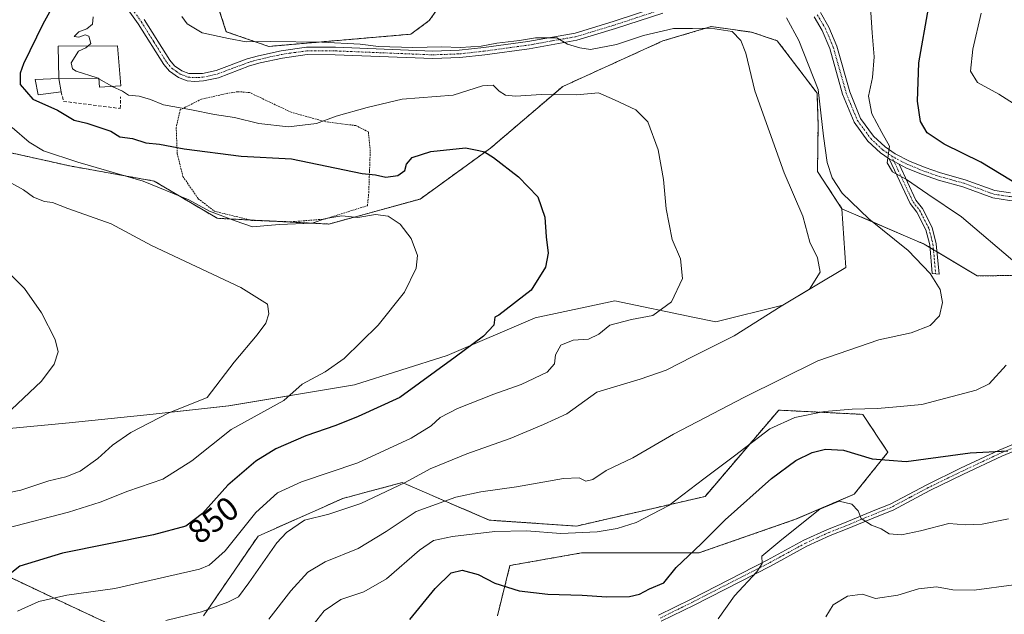
# Model space of a CAD drawing. Units: metres. Extents: x 649185 to 652514, y 4697644 to 4700026.
# Drawn here: x 651651 to 651947, y 4699030 to 4699209 of the extents above; entities that cross this region are included whole.
import ezdxf
from ezdxf.enums import TextEntityAlignment as Align

# ---------------------------------------------------------------- set-up
doc = ezdxf.new("R2010")
doc.units = ezdxf.units.M
doc.header["$MEASUREMENT"] = 0
for name, pattern in [('TRAZO_Y_PUNTO', [1, 0.5, -0.25, 0, -0.25]), ('TRAZOS', [0.75, 0.5, -0.25]), ('TRAZOSX2', [1.5, 1, -0.5])]:
    doc.linetypes.add(name, pattern=pattern)
for name, color, linetype, lineweight in [('Alambrada', 19, 'TRAZOS', 0), ('Arbolado forestal', 92, 'TRAZOS', 0), ('Arbolado forestal CxS', 92, 'Continuous', 0), ('Camino', 19, 'Continuous', 0), ('Camino Cxs', 19, 'Continuous', 0), ('Camino eje', 39, 'TRAZO_Y_PUNTO', 13), ('Cultivos herbáceos CxS', 92, 'Continuous', 0), ('Curva de nivel maestra', 36, 'Continuous', 30), ('Curva de nivel normal', 36, 'Continuous', 0), ('Edificación', 1, 'Continuous', 13), ('Edificación Cxs', 1, 'Continuous', 13), ('Muro lineal', 1, 'TRAZOSX2', 13), ('Pastizal CxS', 92, 'Continuous', 0), ('Rótulo de curva de nivel directora', 19, 'Continuous', 0)]:
    doc.layers.add(name, color=color, linetype=linetype, lineweight=lineweight)
doc.styles.add('Arial', font='txt', dxfattribs={"height": 0.2})

# ---------------------------------------------------------------- blocks, each defined once
blk = doc.blocks.new('*U150')
at = {"layer": 'Cultivos herbáceos CxS', "color": 92, "linetype": 'Continuous', "lineweight": 0}
blk.add_polyline3d([(651641.15, 4699170.41, 842.33), (651666.11, 4699164.85, 843.7), (651691.44, 4699160.3, 845.25), (651710.35, 4699149.12, 843.87), (651743.87, 4699147.4, 844.33), (651771.28, 4699154.9, 846.3), (651792.39, 4699170.2, 850.35), (651814.04, 4699188.69, 856.01), (651844.1, 4699202.37, 858.8), (651858.58, 4699206.65, 860.19), (651870.64, 4699205.02, 860.45), (651878.37, 4699202.44, 861.76), (651890.36, 4699186.7, 863.93), (651890.66, 4699177.18, 864.32), (651890.48, 4699163.19, 863.22), (651897.83, 4699151.98, 863.29), (651899.01, 4699134.39, 861.14), (651880.11, 4699123.05, 859.97), (651859.96, 4699118.01, 857.94), (651853.56, 4699119.34, 856.8), (651829.72, 4699124.31, 852.95), (651805.78, 4699119.27, 851.36), (651779.33, 4699107.92, 849.2), (651751.61, 4699099.1, 846.35), (651713.82, 4699092.8, 841.83), (651691.14, 4699090.28, 839.28), (651665.94, 4699087.76, 837.07), (651639.49, 4699085.24, 835.17)], dxfattribs=at)
blk = doc.blocks.new('*U152')
at = {"layer": 'Arbolado forestal CxS', "color": 92, "linetype": 'Continuous', "lineweight": 0}
for points in [[(651640.74, 4699044.9, 847.38), (651664.68, 4699033.55, 855.67), (651683.58, 4699024.73, 859.96)], [(651706.26, 4699029.77, 860.38), (651722.63, 4699053.72, 857.05), (651748.09, 4699065.04, 858.24), (651765.9, 4699069.79, 859.53), (651792.02, 4699058.51, 867.85), (651818.15, 4699056.73, 869.06), (651856.74, 4699065.63, 871.34), (651878.85, 4699091.54, 868.01), (651904.05, 4699090.27, 870.21), (651911.61, 4699078.93, 874.22), (651901.53, 4699066.32, 879.07), (651883.89, 4699058.76, 879.15), (651883.89, 4699058.76, 879.15), (651854.92, 4699048.68, 875.45), (651819.64, 4699048.68, 871.86), (651798.22, 4699044.9, 873.3), (651794.45, 4699029.77, 878.09)]]:
    blk.add_polyline3d(points, dxfattribs=at)
blk = doc.blocks.new('*U162')
at = {"layer": 'Curva de nivel normal', "color": 36, "linetype": 'Continuous', "lineweight": 0}
blk.add_polyline3d([(651893.029998, 4699029.460104, 885), (651895.199998, 4699033.120104, 885), (651899.509998, 4699035.660104, 885), (651904.019998, 4699036.280104, 885), (651907.839998, 4699034.970104, 885), (651914.589998, 4699035.960104, 885), (651920.829998, 4699037.850104, 885), (651926.219998, 4699038.450104, 885), (651931.119998, 4699037.560104, 885), (651937.439998, 4699037.510104, 885), (651949.419998, 4699039.060104, 885)], dxfattribs=at)
blk = doc.blocks.new('*U170')
at = {"layer": 'Curva de nivel normal', "color": 36, "linetype": 'Continuous', "lineweight": 0}
blk.add_polyline3d([(651644.599998, 4699066.100104, 840), (651651.429998, 4699067.560104, 840), (651659.879998, 4699070.340104, 840), (651664.919998, 4699071.470104, 840), (651669.249998, 4699073.220104, 840), (651674.589998, 4699077.020104, 840), (651678.919998, 4699081.010104, 840), (651684.459998, 4699084.840104, 840), (651695.659998, 4699090.620104, 840), (651707.349998, 4699095.360104, 840), (651715.479998, 4699105.940104, 840), (651722.359998, 4699114.170104, 840), (651724.979998, 4699117.640104, 840), (651725.869998, 4699120.480104, 840), (651725.489998, 4699123.300104, 840), (651717.419998, 4699128.340104, 840), (651690.649998, 4699140.960104, 840), (651678.509998, 4699147.480104, 840), (651665.569998, 4699152.080104, 840), (651660.919998, 4699153.890104, 840), (651658.549998, 4699154.190104, 840), (651655.219998, 4699155.450104, 840), (651652.239998, 4699157.670104, 840), (651645.739998, 4699161.270104, 840)], dxfattribs=at)
blk = doc.blocks.new('*U174')
at = {"layer": 'Curva de nivel normal', "color": 36, "linetype": 'Continuous', "lineweight": 0}
blk.add_polyline3d([(651673.119998, 4699209.590104, 855), (651672.969998, 4699207.430104, 855), (651671.259998, 4699205.960104, 855), (651668.899998, 4699205.090104, 855), (651667.439998, 4699203.680104, 855), (651668.819998, 4699203.470104, 855), (651670.709998, 4699204.180104, 855), (651671.829998, 4699203.770104, 855), (651672.439998, 4699201.610104, 855), (651671.572398, 4699200.840204, 855)], dxfattribs=at)
blk = doc.blocks.new('*U175')
at = {"layer": 'Curva de nivel normal', "color": 36, "linetype": 'Continuous', "lineweight": 0}
blk.add_polyline3d([(651699.799998, 4699209.730104, 860), (651701.399998, 4699207.460104, 860), (651705.879998, 4699204.770104, 860), (651713.779998, 4699203.140104, 860), (651719.049998, 4699202.100104, 860), (651726.229998, 4699202.180104, 860), (651741.749998, 4699201.950104, 860), (651753.269998, 4699201.370104, 860), (651758.729998, 4699200.730104, 860), (651769.039998, 4699200.360104, 860), (651777.639998, 4699200.560104, 860), (651783.369998, 4699200.390104, 860), (651789.559998, 4699200.810104, 860), (651794.269998, 4699201.710104, 860), (651801.049998, 4699202.490104, 860), (651805.869998, 4699203.310104, 860), (651812.279998, 4699203.340104, 860), (651815.499998, 4699201.400104, 860), (651819.209998, 4699200.260104, 860), (651822.359998, 4699199.800104, 860), (651830.179998, 4699201.290104, 860), (651838.239998, 4699204.010104, 860), (651847.239998, 4699206.110104, 860), (651852.979998, 4699206.130104, 860), (651858.359998, 4699206.220104, 860), (651864.909998, 4699205.190104, 860), (651867.499998, 4699202.530104, 860), (651868.929998, 4699198.700104, 860), (651871.639998, 4699187.360104, 860), (651880.489998, 4699162.770104, 860), (651886.109998, 4699149.770104, 860), (651888.159998, 4699142.000104, 860), (651890.459998, 4699137.250104, 860), (651891.239998, 4699133.000104, 860), (651888.089998, 4699127.810104, 860), (651879.589998, 4699122.760104, 860), (651865.449998, 4699113.850104, 860), (651853.049998, 4699107.600104, 860), (651845.119998, 4699103.560104, 860), (651837.249998, 4699100.820104, 860), (651824.249998, 4699096.920104, 860), (651815.249998, 4699090.430104, 860), (651808.249998, 4699087.220104, 860), (651798.249998, 4699083.040104, 860), (651785.249998, 4699078.440104, 860), (651774.249998, 4699073.870104, 860), (651766.789998, 4699069.820104, 860), (651753.499998, 4699063.500104, 860), (651743.879998, 4699060.330104, 860), (651736.559998, 4699058.470104, 860), (651731.189998, 4699054.830104, 860), (651728.219998, 4699051.690104, 860), (651719.849998, 4699039.690104, 860), (651716.759998, 4699035.520104, 860), (651713.559998, 4699033.860104, 860), (651705.619998, 4699031.040104, 860), (651695.009998, 4699028.380104, 860)], dxfattribs=at)
blk = doc.blocks.new('*U176')
at = {"layer": 'Curva de nivel normal', "color": 36, "linetype": 'Continuous', "lineweight": 0}
blk.add_polyline3d([(651647.249998, 4699056.060104, 845), (651665.749998, 4699060.910104, 845), (651675.239998, 4699063.870104, 845), (651683.519998, 4699067.260104, 845), (651694.109998, 4699070.810104, 845), (651702.739998, 4699076.320104, 845), (651714.589998, 4699085.750104, 845), (651730.339998, 4699094.460104, 845), (651735.839998, 4699099.360104, 845), (651742.769998, 4699103.030104, 845), (651748.499998, 4699107.030104, 845), (651758.699998, 4699117.030104, 845), (651766.589998, 4699126.970104, 845), (651770.099998, 4699134.150104, 845), (651770.449998, 4699137.970104, 845), (651768.549998, 4699143.080104, 845), (651765.219998, 4699147.350104, 845), (651761.679998, 4699149.790104, 845), (651757.859998, 4699150.300104, 845), (651752.599998, 4699149.380104, 845), (651747.729998, 4699149.840104, 845), (651742.989998, 4699149.100104, 845), (651738.859998, 4699147.680104, 845), (651728.969998, 4699147.220104, 845), (651720.919998, 4699146.600104, 845), (651715.749998, 4699148.380104, 845), (651708.019998, 4699151.260104, 845), (651701.869998, 4699154.640104, 845), (651688.169998, 4699160.270104, 845), (651668.549998, 4699165.990104, 845), (651658.249998, 4699169.420104, 845), (651653.969998, 4699172.010104, 845), (651648.899998, 4699176.360104, 845)], dxfattribs=at)
blk = doc.blocks.new('*U181')
at = {"layer": 'Curva de nivel normal', "color": 36, "linetype": 'Continuous', "lineweight": 0}
blk.add_polyline3d([(651644.099998, 4699136.380104, 835), (651652.549998, 4699128.010104, 835), (651657.639998, 4699120.740104, 835), (651661.749998, 4699112.690104, 835), (651662.639998, 4699109.030104, 835), (651661.489998, 4699105.360104, 835), (651657.659998, 4699100.200104, 835), (651648.659998, 4699091.750104, 835)], dxfattribs=at)
blk = doc.blocks.new('*U190')
at = {"layer": 'Curva de nivel maestra', "color": 36, "linetype": 'Continuous', "lineweight": 30}
blk.add_polyline3d([(651661.63, 4699213.9, 850), (651658.04, 4699207.38, 850), (651652.28, 4699195.45, 850), (651651.29, 4699192.69, 850), (651651.24, 4699189.24, 850), (651655.01, 4699184.84, 850), (651662.46, 4699181.56, 850), (651667.49, 4699178.6, 850), (651671.22, 4699177.66, 850), (651678.47, 4699175.24, 850), (651681.13, 4699173.57, 850), (651684.95, 4699173.06, 850), (651688.94, 4699171.76, 850), (651693.06, 4699171.38, 850), (651700.47, 4699169.96, 850), (651717.6, 4699167.75, 850), (651732.69, 4699166.96, 850), (651753.88, 4699162.57, 850), (651757.87, 4699162.12, 850), (651760.97, 4699161.49, 850), (651764.57, 4699161.96, 850), (651766.64, 4699163.43, 850), (651767.16, 4699165.36, 850), (651768.83, 4699167.35, 850), (651774.48, 4699169.22, 850), (651784.91, 4699170.24, 850), (651788.84, 4699169.5, 850), (651790.62, 4699169.06, 850), (651793.32, 4699167.34, 850), (651800.82, 4699161.59, 850), (651806.58, 4699155.6, 850), (651808.66, 4699149.43, 850), (651809.12, 4699143.56, 850), (651809.69, 4699138.69, 850), (651808.85, 4699134.48, 850), (651804.55, 4699127.55, 850), (651794.92, 4699120.01, 850), (651793.64, 4699119.43, 850), (651793.38, 4699117, 850), (651790.25, 4699113.79, 850), (651781.82, 4699107.47, 850), (651765.21, 4699095.36, 850), (651752.7, 4699089.65, 850), (651745.99, 4699086.95, 850), (651736.92, 4699083.78, 850), (651727.92, 4699079.93, 850), (651721.99, 4699076.24, 850), (651713.6, 4699068.99, 850), (651705.95, 4699060.53, 850), (651700.99, 4699056.68, 850), (651691.25, 4699054.12, 850), (651663.97, 4699048.63, 850), (651651.13, 4699044.72, 850), (651643.66, 4699038.83, 850)], dxfattribs=at)

msp = doc.modelspace()

# ---------------------------------------------------------------- linework, layer by layer
at = {"layer": 'Alambrada', "color": 19, "linetype": 'TRAZOS', "lineweight": 0}
msp.add_polyline3d([(651732.41, 4699148.06, 849.87), (651742.51, 4699148.86, 847.43), (651755.44, 4699152.91, 854.82), (651755.85, 4699156.77, 854.22), (651756.07, 4699163.36, 853.16), (651756.3, 4699169.3, 852), (651755.73, 4699175.07, 856.6), (651752.01, 4699176.94, 854.29), (651743.01, 4699178.09, 857.12), (651732.53, 4699180.97, 856.23), (651720.07, 4699186.88, 856.44), (651716.53, 4699187.13, 856.56), (651713.33, 4699186.6, 856.52), (651705.65, 4699184.88, 856.49), (651699.28, 4699181.73, 855.03), (651698.08, 4699176.42, 852.3), (651698.37, 4699168.56, 849.41), (651700.08, 4699161.67, 847.81), (651704.69, 4699155, 853.94), (651709.55, 4699151.24, 854.17), (651720.68, 4699148.51, 852.59), (651732.41, 4699148.06, 849.87)], dxfattribs=at)
at = {"layer": 'Arbolado forestal', "color": 92, "linetype": 'TRAZOS', "lineweight": 0}
for points in [[(652057.82, 4699130.93, 895.32), (652046.32, 4699129.86, 891.89), (652029.99, 4699135.02, 886.79), (652011.39, 4699154.34, 883.2), (651988.83, 4699167.63, 881.88), (651968.19, 4699177.13, 881.3), (651958.46, 4699183.18, 881.21), (651950.06, 4699192.64, 882.1), (651950.06, 4699212.42, 883.53), (651950.06, 4699266.6, 885.2), (651932.87, 4699249.4, 879.71), (651926.85, 4699231.34, 876.08), (651896.03, 4699227.57, 868.03), (651878.37, 4699223.94, 865.33), (651835.4, 4699222.22, 866.6), (651810.04, 4699217.06, 867.92), (651800.59, 4699223.94, 869.07), (651792.86, 4699223.94, 867.56), (651785.12, 4699223.94, 868.24), (651773.95, 4699208.46, 864.21), (651768.42, 4699204.38, 862.56), (651725.82, 4699200.72, 859.39), (651713.11, 4699205.14, 860.59), (651709.49, 4699216.2, 864.91)], [(651641.15, 4699170.41, 842.33), (651666.11, 4699164.85, 843.7), (651691.44, 4699160.3, 845.25), (651710.35, 4699149.12, 843.87), (651720.29, 4699148.61, 845.84), (651726.52, 4699148.29, 845.41), (651743.87, 4699147.4, 844.33), (651771.28, 4699154.9, 846.3), (651792.39, 4699170.2, 850.35), (651814.04, 4699188.69, 856.01), (651844.1, 4699202.37, 858.8), (651858.58, 4699206.65, 860.19), (651870.64, 4699205.02, 860.45), (651878.37, 4699202.44, 861.76), (651890.36, 4699186.7, 863.93), (651890.66, 4699177.18, 864.32), (651890.48, 4699163.19, 863.22), (651897.83, 4699151.98, 863.29)], [(651897.83, 4699151.98, 863.29), (651922.46, 4699141.39, 866.19), (651924.21, 4699140.33, 866.14), (651925.28, 4699139.69, 866.15), (651926.35, 4699139.05, 866.2), (651938.39, 4699131.83, 867.32), (651956.7, 4699132.05, 870.31)], [(651706.26, 4699029.77, 860.38), (651722.63, 4699053.72, 857.05), (651748.09, 4699065.04, 858.24), (651765.9, 4699069.79, 859.53), (651792.02, 4699058.51, 867.85), (651818.15, 4699056.73, 869.06), (651856.74, 4699065.63, 871.34), (651878.85, 4699091.54, 868.01), (651904.05, 4699090.27, 870.21), (651911.61, 4699078.93, 874.22), (651901.53, 4699066.32, 879.07), (651883.89, 4699058.76, 879.15), (651854.92, 4699048.68, 875.45), (651819.64, 4699048.68, 871.86), (651798.22, 4699044.9, 873.3), (651794.44, 4699029.77, 878.09)], [(651640.74, 4699044.9, 847.38), (651664.68, 4699033.55, 855.67), (651683.58, 4699024.73, 859.96)]]:
    msp.add_polyline3d(points, dxfattribs=at)
at = {"layer": 'Arbolado forestal CxS', "color": 92, "linetype": 'Continuous', "lineweight": 0}
for points in [[(651649.76, 4699268.66, 842.62), (651661.99, 4699312.83, 846.61), (651693.71, 4699314.49, 860.94), (651706.12, 4699323.79, 865.88), (651705.98, 4699276.47, 866.92), (651703.33, 4699239.25, 866.46), (651709.49, 4699216.2, 864.91), (651709.49, 4699216.2, 864.91), (651713.11, 4699205.14, 860.59), (651725.82, 4699200.72, 859.39), (651768.42, 4699204.38, 862.56), (651773.95, 4699208.46, 864.21), (651785.12, 4699223.94, 868.24), (651792.86, 4699223.94, 867.56), (651800.59, 4699223.94, 869.07), (651810.04, 4699217.06, 867.92), (651835.4, 4699222.22, 866.6), (651878.37, 4699223.94, 865.33), (651896.03, 4699227.57, 868.03), (651926.85, 4699231.34, 876.08), (651932.87, 4699249.4, 879.71), (651950.06, 4699266.6, 885.2)], [(651956.7, 4699132.05, 870.31), (651938.39, 4699131.83, 867.32), (651922.46, 4699141.39, 866.19), (651897.83, 4699151.98, 863.29), (651890.48, 4699163.19, 863.22), (651890.66, 4699177.18, 864.32), (651890.36, 4699186.7, 863.93), (651878.37, 4699202.44, 861.76), (651870.64, 4699205.02, 860.45), (651858.58, 4699206.65, 860.19), (651844.1, 4699202.37, 858.8), (651814.04, 4699188.69, 856.01), (651792.39, 4699170.2, 850.35), (651771.28, 4699154.9, 846.3), (651743.87, 4699147.4, 844.33), (651710.35, 4699149.12, 843.87), (651691.44, 4699160.3, 845.25), (651666.11, 4699164.85, 843.7), (651641.15, 4699170.41, 842.33)]]:
    msp.add_polyline3d(points, dxfattribs=at)
at = {"layer": 'Camino', "color": 19, "linetype": 'Continuous', "lineweight": 0}
for points in [[(651844.05, 4699210.74, 861.56), (651829.89, 4699206.05, 861.13), (651818.28, 4699202.55, 860.07), (651803.96, 4699199.99, 859.37), (651790.65, 4699198.17, 858.96), (651783.14, 4699197.35, 858.79), (651775.05, 4699197.06, 858.86), (651745.8, 4699198.24, 859.29), (651737.32, 4699198.26, 859.03), (651729.99, 4699197.23, 858.42), (651723.26, 4699195.74, 858.06), (651720.09, 4699194.85, 857.91), (651710.72, 4699191.32, 857.04), (651706.24, 4699190.37, 856.95), (651703.62, 4699190.17, 856.77), (651701.37, 4699190.39, 856.67), (651698.73, 4699191.42, 856.81), (651696.07, 4699193.24, 856.87), (651694.32, 4699195.25, 856.86), (651686.63, 4699207.52, 856.6), (651679.91, 4699216.96, 855.53)], [(651688.5, 4699208.78, 856.71), (651696.14, 4699196.6, 856.89), (651697.57, 4699194.93, 856.97), (651699.79, 4699193.42, 856.95), (651701.9, 4699192.6, 856.92), (651705.92, 4699192.6, 857.2), (651710.09, 4699193.48, 857.37), (651719.39, 4699196.99, 858.25), (651722.72, 4699197.92, 858.41), (651729.59, 4699199.44, 859.12), (651737.16, 4699200.51, 859.81), (651745.85, 4699200.49, 860.06), (651775.05, 4699199.31, 859.62), (651782.98, 4699199.6, 859.82), (651790.38, 4699200.4, 860.25), (651803.61, 4699202.22, 860.03), (651817.76, 4699204.74, 860.61), (651829.21, 4699208.19, 861.25), (651843.45, 4699212.91, 862.09)], [(651891.35, 4699210.87, 866.13), (651893.9, 4699206.52, 866.5), (651896.29, 4699200.82, 866.77), (651900.15, 4699187.09, 867.66), (651903.43, 4699179.04, 869.04), (651907.29, 4699173.78, 869.6), (651910.77, 4699170.53, 870.1), (651913.8, 4699168.47, 870.13), (651918.1, 4699166.26, 870.72), (651922.81, 4699164.35, 871.19), (651927.43, 4699162.72, 871.32), (651934.8, 4699160.69, 872.53), (651943.67, 4699157.45, 873.32), (651948.35, 4699156.75, 874.11)], [(651911.96, 4699167, 869.98), (651909.36, 4699168.77, 869.82), (651905.6, 4699172.28, 869.39), (651901.45, 4699177.93, 868.75), (651898.02, 4699186.36, 867.46), (651894.16, 4699200.08, 866.74), (651891.88, 4699205.51, 866.36), (651889.51, 4699209.56, 866)], [(651914.94, 4699165.35, 870.17), (651920.01, 4699154.59, 868.72), (651921.97, 4699152.06, 868.33), (651924.86, 4699146.4, 867.49), (651926.12, 4699141.48, 866.6), (651926.97, 4699132.38, 865.26), (651924.93, 4699132.6, 864.95), (651924.14, 4699141.13, 866.31), (651922.98, 4699145.68, 867.22), (651920.27, 4699150.98, 868.02), (651918.29, 4699153.53, 868.38), (651911.96, 4699167, 869.98)], [(651911.96, 4699167, 869.98), (651914.94, 4699165.35, 870.17)], [(651911.96, 4699167, 869.98), (651914.94, 4699165.35, 870.17)], [(651999.76, 4699143.61, 879.1), (651996.75, 4699145.38, 878.67), (651990.05, 4699148.42, 878.06), (651981.88, 4699151.21, 877.22), (651976.52, 4699152.45, 876.8), (651969.22, 4699153.57, 876.29), (651960.07, 4699154.18, 875.48), (651953.12, 4699154.23, 874.73), (651948.12, 4699154.51, 874.01), (651943.11, 4699155.26, 873.14), (651934.11, 4699158.55, 872.03), (651926.76, 4699160.58, 871.13), (651922.02, 4699162.24, 870.58), (651917.16, 4699164.21, 870.33), (651914.94, 4699165.35, 870.17)], [(651842.76, 4699029.95, 877.22), (651852.54, 4699034.8, 877.57), (651875.41, 4699046.49, 880.06), (651886.43, 4699052.5, 881.01), (651893.5, 4699055.74, 881.02), (651898.61, 4699057.74, 880.65), (651907.66, 4699061.47, 878.8), (651912.31, 4699063.35, 877.96), (651923.26, 4699069.16, 876.62), (651933.41, 4699074.09, 875.88), (651944.98, 4699079.52, 874.75), (651956.48, 4699084.31, 874.02), (651960.86, 4699086.48, 874.31), (651972.79, 4699093.59, 875.67), (651975.33, 4699095.47, 876), (651976.75, 4699097.21, 876.27), (651979.11, 4699101.66, 876.27), (651986.62, 4699110.98, 876.67), (651995.95, 4699123.95, 878.26), (651998.44, 4699128.99, 878.54), (651999.8, 4699133.57, 878.67), (651999.76, 4699143.61, 879.1)], [(652001.77, 4699141.73, 879.36), (652001.8, 4699133.29, 879.28), (652000.3, 4699128.25, 878.94), (651997.67, 4699122.91, 878.77), (651988.22, 4699109.76, 877.17), (651980.79, 4699100.56, 876.75), (651978.43, 4699096.11, 876.64), (651976.73, 4699094.01, 876.34), (651973.89, 4699091.93, 876.05), (651961.82, 4699084.72, 874.63), (651957.3, 4699082.49, 874.49), (651945.78, 4699077.7, 875.14), (651934.27, 4699072.29, 876.3), (651924.16, 4699067.38, 877.06), (651913.15, 4699061.53, 878.29), (651908.42, 4699059.61, 879), (651899.35, 4699055.88, 880.89), (651894.28, 4699053.9, 881.34), (651887.32, 4699050.72, 881.28), (651876.35, 4699044.73, 880.38), (651853.44, 4699033.02, 878.05), (651843.62, 4699028.15, 877.76)]]:
    msp.add_polyline3d(points, dxfattribs=at)
at = {"layer": 'Camino Cxs', "color": 19, "linetype": 'Continuous', "lineweight": 0}
for points in [[(651844.05, 4699210.74, 861.56), (651829.89, 4699206.05, 861.13), (651818.28, 4699202.55, 860.07), (651803.96, 4699199.99, 859.37), (651790.65, 4699198.17, 858.96), (651783.14, 4699197.35, 858.79), (651775.05, 4699197.06, 858.86), (651745.8, 4699198.24, 859.29), (651737.32, 4699198.26, 859.03), (651729.99, 4699197.23, 858.42), (651723.26, 4699195.74, 858.06), (651720.09, 4699194.85, 857.91), (651710.72, 4699191.32, 857.04), (651706.24, 4699190.37, 856.95), (651703.62, 4699190.17, 856.77), (651701.37, 4699190.39, 856.67), (651698.73, 4699191.42, 856.81), (651696.07, 4699193.24, 856.87), (651694.32, 4699195.25, 856.86), (651686.63, 4699207.52, 856.6), (651679.91, 4699216.96, 855.53)], [(651688.5, 4699208.78, 856.71), (651696.14, 4699196.6, 856.89), (651697.57, 4699194.93, 856.97), (651699.79, 4699193.42, 856.95), (651701.9, 4699192.6, 856.92), (651705.92, 4699192.6, 857.2), (651710.09, 4699193.48, 857.37), (651719.39, 4699196.99, 858.25), (651722.72, 4699197.92, 858.41), (651729.59, 4699199.44, 859.12), (651737.16, 4699200.51, 859.81), (651745.85, 4699200.49, 860.06), (651775.05, 4699199.31, 859.62), (651782.98, 4699199.6, 859.82), (651790.38, 4699200.4, 860.25), (651803.61, 4699202.22, 860.03), (651817.76, 4699204.74, 860.61), (651829.21, 4699208.19, 861.25), (651843.45, 4699212.91, 862.09)], [(651891.35, 4699210.87, 866.13), (651893.9, 4699206.52, 866.5), (651896.29, 4699200.82, 866.77), (651900.15, 4699187.09, 867.66), (651903.43, 4699179.04, 869.04), (651907.29, 4699173.78, 869.6), (651910.77, 4699170.53, 870.1), (651913.8, 4699168.47, 870.13), (651918.1, 4699166.26, 870.72), (651922.81, 4699164.35, 871.19), (651927.43, 4699162.72, 871.32), (651934.8, 4699160.69, 872.53), (651943.67, 4699157.45, 873.32), (651948.35, 4699156.75, 874.11)], [(651948.12, 4699154.51, 874.01), (651943.11, 4699155.26, 873.14), (651934.11, 4699158.55, 872.03), (651926.76, 4699160.58, 871.13), (651922.02, 4699162.24, 870.58), (651917.16, 4699164.21, 870.33), (651914.94, 4699165.35, 870.17), (651911.96, 4699167, 869.98), (651909.36, 4699168.77, 869.82), (651905.6, 4699172.28, 869.39), (651901.45, 4699177.93, 868.75), (651898.02, 4699186.36, 867.46), (651894.16, 4699200.08, 866.74), (651891.88, 4699205.51, 866.36), (651889.51, 4699209.56, 866)], [(651842.76, 4699029.95, 877.22), (651852.54, 4699034.8, 877.57), (651875.41, 4699046.49, 880.06), (651886.43, 4699052.5, 881.01), (651893.5, 4699055.74, 881.02), (651898.61, 4699057.74, 880.65), (651907.66, 4699061.47, 878.8), (651912.31, 4699063.35, 877.96), (651923.26, 4699069.16, 876.62), (651933.41, 4699074.09, 875.88), (651944.98, 4699079.52, 874.75), (651956.48, 4699084.31, 874.02)], [(651957.3, 4699082.49, 874.49), (651945.78, 4699077.7, 875.14), (651934.27, 4699072.29, 876.3), (651924.16, 4699067.38, 877.06), (651913.15, 4699061.53, 878.29), (651908.42, 4699059.61, 879), (651899.35, 4699055.88, 880.89), (651894.28, 4699053.9, 881.34), (651887.32, 4699050.72, 881.28), (651876.35, 4699044.73, 880.38), (651853.44, 4699033.02, 878.05), (651843.62, 4699028.15, 877.76)]]:
    msp.add_polyline3d(points, dxfattribs=at)
msp.add_polyline3d([(651914.94, 4699165.35, 870.17), (651920.01, 4699154.59, 868.72), (651921.97, 4699152.06, 868.33), (651924.86, 4699146.4, 867.49), (651926.12, 4699141.48, 866.6), (651926.97, 4699132.38, 865.26), (651924.93, 4699132.6, 864.95), (651924.14, 4699141.13, 866.31), (651922.98, 4699145.68, 867.22), (651920.27, 4699150.98, 868.02), (651918.29, 4699153.53, 868.38), (651911.96, 4699167, 869.98), (651914.94, 4699165.35, 870.17)], close=True, dxfattribs=at)
at = {"layer": 'Camino eje', "color": 39, "linetype": 'TRAZO_Y_PUNTO', "lineweight": 13}
for points in [[(651684.22, 4699212.85, 856.37), (651687.57, 4699208.15, 856.65), (651691.39, 4699202.06, 856.82), (651695.23, 4699195.93, 856.87), (651695.95, 4699195.09, 856.88), (651696.82, 4699194.09, 856.9), (651698.15, 4699193.18, 856.91), (651699.26, 4699192.42, 856.87), (651701.64, 4699191.5, 856.79), (651702.76, 4699191.39, 856.85), (651704.77, 4699191.39, 856.98), (651706.08, 4699191.49, 857.08), (651708.17, 4699191.93, 857.15), (651710.41, 4699192.4, 857.21), (651715.09, 4699194.17, 857.63), (651719.74, 4699195.92, 858.08), (651721.41, 4699196.39, 858.16), (651722.99, 4699196.83, 858.24), (651729.79, 4699198.34, 858.71), (651733.46, 4699198.85, 859.06), (651737.24, 4699199.39, 859.42), (651745.83, 4699199.37, 859.69), (651775.05, 4699198.19, 859.09), (651779.1, 4699198.33, 859.05), (651783.06, 4699198.48, 859.01), (651786.82, 4699198.89, 859.37), (651790.52, 4699199.29, 859.58), (651797.13, 4699200.2, 859.94), (651803.79, 4699201.11, 859.69), (651810.86, 4699202.37, 859.67), (651818.02, 4699203.65, 860.32), (651829.55, 4699207.12, 861.19), (651843.75, 4699211.83, 861.83)], [(651890.43, 4699210.22, 866.06), (651892.89, 4699206.02, 866.43), (651895.23, 4699200.45, 866.75), (651899.09, 4699186.73, 867.57), (651900.73, 4699182.7, 868.11), (651902.44, 4699178.49, 868.87), (651906.45, 4699173.03, 869.42), (651910.07, 4699169.65, 869.94), (651912.64, 4699167.9, 870.03)], [(651912.64, 4699167.9, 870.03), (651914.72, 4699163.49, 870.12), (651917.88, 4699156.75, 869.11), (651919.15, 4699154.06, 868.55), (651921.12, 4699151.52, 868.16), (651923.92, 4699146.04, 867.35), (651924.55, 4699143.58, 866.89), (651925.13, 4699141.31, 866.46), (651925.53, 4699137.04, 865.71), (651925.95, 4699132.49, 865.12)], [(651912.64, 4699167.9, 870.03), (651914.37, 4699166.91, 870.15), (651917.63, 4699165.24, 870.5), (651922.42, 4699163.3, 870.78), (651924.73, 4699162.48, 870.96), (651927.1, 4699161.65, 871.23), (651930.77, 4699160.64, 871.68), (651934.46, 4699159.62, 872.26), (651943.39, 4699156.36, 873.23), (651948.24, 4699155.63, 874.06), (651953.16, 4699155.36, 874.8), (651960.12, 4699155.31, 875.57), (651964.69, 4699155, 875.95), (651969.35, 4699154.69, 876.35), (651973, 4699154.13, 876.63), (651976.74, 4699153.56, 876.84), (651979.42, 4699152.94, 877.02), (651982.19, 4699152.29, 877.24), (651986.38, 4699150.86, 877.7), (651990.47, 4699149.47, 878.14), (651993.82, 4699147.95, 878.35), (651997.27, 4699146.38, 878.78), (651998.78, 4699145.5, 879.04), (652000.76, 4699144.3, 879.3)], [(651951.13, 4699081.01, 874.58), (651945.38, 4699078.61, 874.92), (651939.6, 4699075.9, 875.54), (651933.84, 4699073.19, 876.08), (651923.71, 4699068.27, 876.84), (651918.24, 4699065.37, 877.22), (651912.73, 4699062.44, 878.11), (651910.37, 4699061.48, 878.53), (651908.04, 4699060.54, 878.89), (651903.52, 4699058.68, 879.74), (651898.98, 4699056.81, 880.77), (651896.45, 4699055.82, 881.2), (651893.89, 4699054.82, 881.18), (651890.41, 4699053.23, 881.23), (651886.88, 4699051.61, 881.14), (651881.37, 4699048.61, 880.52), (651875.88, 4699045.61, 880.22), (651852.99, 4699033.91, 877.82), (651843.19, 4699029.05, 877.51)]]:
    msp.add_polyline3d(points, dxfattribs=at)
at = {"layer": 'Cultivos herbáceos CxS', "color": 92, "linetype": 'Continuous', "lineweight": 0}
for points in [[(652057.82, 4699130.93, 895.32), (652046.32, 4699129.86, 891.89), (652029.99, 4699135.02, 886.79), (652011.39, 4699154.34, 883.2), (651988.83, 4699167.63, 881.88), (651968.19, 4699177.13, 881.3), (651958.46, 4699183.18, 881.21), (651950.06, 4699192.64, 882.1), (651950.06, 4699212.42, 883.53), (651950.06, 4699266.6, 885.2), (651932.87, 4699249.4, 879.71), (651926.85, 4699231.34, 876.08), (651896.03, 4699227.57, 868.03), (651878.37, 4699223.94, 865.33), (651835.4, 4699222.22, 866.6), (651810.04, 4699217.06, 867.92), (651800.59, 4699223.94, 869.07), (651792.86, 4699223.94, 867.56), (651785.12, 4699223.94, 868.24), (651773.95, 4699208.46, 864.21), (651768.42, 4699204.38, 862.56), (651725.82, 4699200.72, 859.39), (651713.11, 4699205.14, 860.59), (651709.49, 4699216.2, 864.91)], [(651785.12, 4699223.94, 868.24), (651773.95, 4699208.46, 864.21), (651768.42, 4699204.38, 862.56), (651725.82, 4699200.72, 859.39), (651713.11, 4699205.14, 860.59), (651709.49, 4699216.2, 864.91)], [(651641.15, 4699170.41, 842.33), (651666.11, 4699164.85, 843.7), (651691.44, 4699160.3, 845.25), (651710.35, 4699149.12, 843.87), (651720.29, 4699148.61, 845.84), (651726.52, 4699148.29, 845.41), (651743.87, 4699147.4, 844.33), (651771.28, 4699154.9, 846.3), (651792.39, 4699170.2, 850.35), (651814.04, 4699188.69, 856.01), (651844.1, 4699202.37, 858.8), (651858.58, 4699206.65, 860.19), (651870.64, 4699205.02, 860.45), (651878.37, 4699202.44, 861.76), (651890.36, 4699186.7, 863.93), (651890.66, 4699177.18, 864.32), (651890.48, 4699163.19, 863.22), (651897.83, 4699151.98, 863.29)], [(651897.83, 4699151.98, 863.29), (651899.01, 4699134.39, 861.14), (651880.11, 4699123.05, 859.97), (651859.96, 4699118.01, 857.94), (651853.56, 4699119.34, 856.8), (651829.72, 4699124.31, 852.95), (651805.78, 4699119.27, 851.36), (651779.33, 4699107.92, 849.2), (651751.61, 4699099.1, 846.35), (651713.81, 4699092.8, 841.83), (651691.14, 4699090.28, 839.28), (651665.94, 4699087.76, 837.07), (651639.49, 4699085.24, 835.17), (651614.11, 4699082.45, 833.02)]]:
    msp.add_polyline3d(points, dxfattribs=at)
at = {"layer": 'Curva de nivel maestra', "color": 36, "linetype": 'Continuous', "lineweight": 30}
for points in [[(651951.66, 4699158.6, 875), (651939.48, 4699165.96, 875), (651928.45, 4699171.36, 875), (651923.35, 4699174.8, 875), (651921.36, 4699178.14, 875), (651920.44, 4699184.28, 875), (651920.89, 4699195.83, 875), (651923.75, 4699212.23, 875)], [(651768.15, 4699028.73, 875), (651775.74, 4699038, 875), (651780.57, 4699042.66, 875), (651783.87, 4699043.47, 875), (651788.68, 4699042.2, 875), (651793.69, 4699039.6, 875), (651800.94, 4699037.33, 875), (651809.59, 4699036.28, 875), (651819.92, 4699036.04, 875), (651827.29, 4699035.49, 875), (651834.05, 4699035.6, 875), (651837.08, 4699036.3, 875), (651840.09, 4699037.92, 875), (651844.38, 4699039.68, 875), (651848.08, 4699044.27, 875), (651855.57, 4699051.4, 875), (651862.75, 4699058.64, 875), (651876.68, 4699071.06, 875), (651883.96, 4699076.38, 875), (651888.86, 4699078.78, 875), (651892.92, 4699079.79, 875), (651898.25, 4699079.56, 875), (651906.92, 4699076.96, 875), (651917.08, 4699076.14, 875), (651936.25, 4699078.69, 875), (651947.63, 4699079.31, 875)]]:
    msp.add_polyline3d(points, dxfattribs=at)
at = {"layer": 'Curva de nivel normal', "color": 36, "linetype": 'Continuous', "lineweight": 0}
for points in [[(651906.42, 4699212.51, 870), (651906.84, 4699204.8, 870), (651907.51, 4699197.64, 870), (651907, 4699191.41, 870), (651905.75, 4699185.8, 870), (651906.75, 4699180.52, 870), (651909.79, 4699174.88, 870), (651912.09, 4699170.8, 870), (651911.36, 4699165.79, 870), (651913, 4699163.09, 870), (651917.2, 4699160.78, 870), (651923.59, 4699156.36, 870), (651933.64, 4699149.57, 870), (651950.36, 4699135.36, 870)], [(651953.71, 4699180.83, 880), (651944.9, 4699186.34, 880), (651938.48, 4699189.92, 880), (651936.4, 4699193.24, 880), (651937.04, 4699199.88, 880), (651939.55, 4699210.69, 880)], [(651881.15, 4699209.3, 865), (651884.87, 4699202.47, 865), (651890.7, 4699187.74, 865), (651892.26, 4699173.79, 865), (651893.36, 4699165.86, 865), (651894.91, 4699161.28, 865), (651897.88, 4699156.63, 865), (651905.86, 4699148.92, 865), (651917.71, 4699139.5, 865), (651924.24, 4699132.59, 865), (651927.32, 4699127.76, 865), (651927.98, 4699123.88, 865), (651927.12, 4699119.88, 865), (651924.29, 4699116.99, 865), (651918.59, 4699114.71, 865), (651908.92, 4699112.66, 865), (651890.59, 4699106.34, 865), (651868.59, 4699095.38, 865), (651847.25, 4699084.3, 865), (651835.12, 4699077.23, 865), (651827.06, 4699073.4, 865), (651823.12, 4699070.76, 865), (651820.94, 4699070.24, 865), (651818.99, 4699071.22, 865), (651814.27, 4699070.98, 865), (651800.2, 4699068.48, 865), (651789.47, 4699067.03, 865), (651781.97, 4699065.42, 865), (651770.03, 4699061.08, 865), (651761.02, 4699055.08, 865), (651752.7, 4699050.04, 865), (651742.72, 4699046, 865), (651737.6, 4699042.89, 865), (651732.42, 4699037.27, 865), (651725.87, 4699028.84, 865)], [(651671.57, 4699200.84, 855), (651670.93, 4699200.27, 855), (651668.74, 4699199.34, 855), (651666.53, 4699195.81, 855), (651666.93, 4699193.99, 855), (651668.09, 4699193.31, 855), (651674.33, 4699191.25, 855), (651674.51, 4699191.15, 855)], [(651674.51, 4699191.15, 855), (651674.88, 4699190.94, 855)], [(651674.88, 4699190.94, 855), (651678.72, 4699188.76, 855)], [(651678.72, 4699188.76, 855), (651678.84, 4699188.69, 855), (651681.94, 4699187.26, 855), (651683.78, 4699186.09, 855), (651686.93, 4699185.79, 855), (651690.32, 4699184.82, 855), (651694.26, 4699183.2, 855), (651702.66, 4699181.72, 855), (651709.52, 4699180.3, 855), (651715.56, 4699179.4, 855), (651722.88, 4699177.56, 855), (651731.78, 4699176.58, 855), (651740.2, 4699177.57, 855), (651746.1, 4699179.78, 855), (651755.36, 4699182.34, 855), (651765.84, 4699184.84, 855), (651781.14, 4699186.1, 855), (651789.98, 4699188.91, 855), (651793.15, 4699189.04, 855), (651794.98, 4699187.3, 855), (651796.92, 4699186.04, 855), (651799.92, 4699185.81, 855), (651807.65, 4699186.28, 855), (651818.22, 4699186.2, 855), (651824.8, 4699186.8, 855), (651829.62, 4699184.69, 855), (651836.01, 4699181.73, 855), (651839.61, 4699178.07, 855), (651842.63, 4699169.65, 855), (651844.29, 4699160.73, 855), (651845.04, 4699151.95, 855), (651846.92, 4699142.71, 855), (651849.35, 4699136.93, 855), (651849.95, 4699131.03, 855), (651846.66, 4699124.03, 855), (651841.05, 4699119.96, 855), (651834.68, 4699118.77, 855), (651828.19, 4699117.07, 855), (651824.86, 4699114.33, 855), (651821.74, 4699112.86, 855), (651817.14, 4699112.51, 855), (651813.44, 4699111.04, 855), (651811.83, 4699108.11, 855), (651811.59, 4699105.46, 855), (651809.42, 4699102.94, 855), (651801.53, 4699099.28, 855), (651793.33, 4699096.37, 855), (651782.52, 4699092.04, 855), (651777.25, 4699089.3, 855), (651774.58, 4699086.82, 855), (651768.59, 4699083.09, 855), (651752.6, 4699075.72, 855), (651735.62, 4699070.03, 855), (651728.42, 4699066.75, 855), (651721.99, 4699060.85, 855), (651712.73, 4699049.3, 855), (651707.97, 4699045.03, 855), (651705.04, 4699043.84, 855), (651679.68, 4699038.02, 855), (651665.29, 4699035.97, 855), (651656.83, 4699034.1, 855), (651650.48, 4699031.19, 855)], [(651947.06, 4699105.03, 870), (651941.98, 4699099.47, 870), (651938.07, 4699097.52, 870), (651921.76, 4699093.22, 870), (651914.14, 4699092.48, 870), (651908.48, 4699091.99, 870), (651900.91, 4699091.87, 870), (651892.55, 4699091.09, 870), (651883.65, 4699089.32, 870), (651876.21, 4699085.96, 870), (651865.61, 4699077.79, 870), (651856.37, 4699070.87, 870), (651845.87, 4699062.89, 870), (651836.06, 4699057.83, 870), (651830.38, 4699056.03, 870), (651824.42, 4699054.96, 870), (651813.48, 4699054.5, 870), (651803.22, 4699055.33, 870), (651793.68, 4699055.12, 870), (651781, 4699053.62, 870), (651775.27, 4699052.4, 870), (651771.06, 4699049.46, 870), (651761.13, 4699040.93, 870), (651754.39, 4699036.98, 870), (651747.47, 4699034.71, 870), (651742.45, 4699031.3, 870), (651739.12, 4699027.07, 870)], [(651860.64, 4699028.92, 880), (651865.53, 4699035.84, 880), (651872.28, 4699042.95, 880), (651873.84, 4699045.51, 880), (651873.78, 4699047.69, 880), (651879.74, 4699052.75, 880), (651891.14, 4699061.8, 880), (651896.95, 4699064.25, 880), (651900.74, 4699063.36, 880), (651902.72, 4699061.32, 880), (651903.61, 4699058.98, 880), (651906.71, 4699057.02, 880), (651909.55, 4699055.89, 880), (651912, 4699054.44, 880), (651915.66, 4699054.1, 880), (651921.36, 4699055.28, 880), (651929.84, 4699057.49, 880), (651934.92, 4699057.12, 880), (651939.93, 4699057.26, 880), (651947.8, 4699058.94, 880)]]:
    msp.add_polyline3d(points, dxfattribs=at)
at = {"layer": 'Edificación', "color": 1, "linetype": 'Continuous', "lineweight": 13}
for points in [[(651662.86, 4699191.1, 857.27), (651662.67, 4699200.75, 855), (651680.46, 4699200.93, 858.62), (651681.47, 4699188.93, 856.07), (651675.01, 4699188.52, 855.21), (651674.87, 4699191.15, 858.65), (651662.86, 4699191.1, 857.27)], [(651663.57, 4699187.1, 855.48), (651656.68, 4699186.19, 852.43), (651655.8, 4699190.83, 855.02), (651662.86, 4699191.1, 857.27)], [(651662.86, 4699191.1, 857.27), (651663.57, 4699187.1, 855.48)]]:
    msp.add_polyline3d(points, dxfattribs=at)
at = {"layer": 'Edificación Cxs', "color": 1, "linetype": 'Continuous', "lineweight": 13}
for points in [[(651662.86, 4699191.1, 857.27), (651662.67, 4699200.75, 855), (651680.46, 4699200.93, 858.62), (651681.47, 4699188.93, 856.07), (651675.01, 4699188.52, 855.21), (651674.87, 4699191.15, 858.65), (651662.86, 4699191.1, 857.27)], [(651662.86, 4699191.1, 857.27), (651663.57, 4699187.1, 855.48), (651656.68, 4699186.19, 852.44), (651655.8, 4699190.83, 855.02), (651662.86, 4699191.1, 857.27)]]:
    msp.add_polyline3d(points, close=True, dxfattribs=at)
at = {"layer": 'Muro lineal', "color": 1, "linetype": 'TRAZOSX2', "lineweight": 13}
msp.add_polyline3d([(651663.57, 4699187.1, 855.48), (651664.25, 4699184.22, 852.88), (651681.3, 4699182.08, 855.12), (651681.39, 4699185.63, 855.13)], dxfattribs=at)
at = {"layer": 'Pastizal CxS', "color": 92, "linetype": 'Continuous', "lineweight": 0}
for points in [[(651897.83, 4699151.98, 863.29), (651899.01, 4699134.39, 861.14), (651880.11, 4699123.05, 859.97), (651859.96, 4699118.01, 857.94), (651853.56, 4699119.34, 856.8), (651829.72, 4699124.31, 852.95), (651805.78, 4699119.27, 851.36), (651779.33, 4699107.92, 849.2), (651751.61, 4699099.1, 846.35), (651713.81, 4699092.8, 841.83), (651691.14, 4699090.28, 839.28), (651665.94, 4699087.76, 837.07), (651639.49, 4699085.24, 835.17), (651614.11, 4699082.45, 833.02)], [(651639.49, 4699085.24, 835.17), (651665.94, 4699087.76, 837.07), (651691.14, 4699090.28, 839.28), (651713.82, 4699092.8, 841.83), (651751.61, 4699099.1, 846.35), (651779.33, 4699107.92, 849.2), (651805.78, 4699119.27, 851.36), (651829.72, 4699124.31, 852.95), (651853.56, 4699119.34, 856.8), (651859.96, 4699118.01, 857.94), (651880.11, 4699123.05, 859.97), (651899.01, 4699134.39, 861.14), (651897.83, 4699151.98, 863.29), (651922.46, 4699141.39, 866.19), (651938.39, 4699131.83, 867.32), (651956.7, 4699132.05, 870.31)], [(651897.83, 4699151.98, 863.29), (651922.46, 4699141.39, 866.19), (651924.21, 4699140.33, 866.14), (651925.28, 4699139.69, 866.15), (651926.35, 4699139.05, 866.2), (651938.39, 4699131.83, 867.32), (651956.7, 4699132.05, 870.31)], [(651794.45, 4699029.77, 878.09), (651798.22, 4699044.9, 873.3), (651819.64, 4699048.68, 871.86), (651854.92, 4699048.68, 875.45), (651883.89, 4699058.76, 879.15), (651901.53, 4699066.32, 879.07), (651911.61, 4699078.93, 874.22), (651904.05, 4699090.27, 870.21), (651878.85, 4699091.54, 868.01), (651856.74, 4699065.63, 871.34), (651818.15, 4699056.73, 869.06), (651792.02, 4699058.51, 867.85), (651765.9, 4699069.79, 859.53), (651748.09, 4699065.04, 858.24), (651722.63, 4699053.72, 857.05), (651706.26, 4699029.77, 860.38)], [(651706.26, 4699029.77, 860.38), (651722.63, 4699053.72, 857.05), (651748.09, 4699065.04, 858.24), (651765.9, 4699069.79, 859.53), (651792.02, 4699058.51, 867.85), (651818.15, 4699056.73, 869.06), (651856.74, 4699065.63, 871.34), (651878.85, 4699091.54, 868.01), (651904.05, 4699090.27, 870.21), (651911.61, 4699078.93, 874.22), (651901.53, 4699066.32, 879.07), (651883.89, 4699058.76, 879.15), (651854.92, 4699048.68, 875.45), (651819.64, 4699048.68, 871.86), (651798.22, 4699044.9, 873.3), (651794.44, 4699029.77, 878.09)], [(651683.58, 4699024.73, 859.96), (651664.68, 4699033.55, 855.67), (651640.74, 4699044.9, 847.38)], [(651640.74, 4699044.9, 847.38), (651664.68, 4699033.55, 855.67), (651683.58, 4699024.73, 859.96)]]:
    msp.add_polyline3d(points, dxfattribs=at)

# ---------------------------------------------------------------- block references
at = {"layer": 'Arbolado forestal CxS', "color": 92, "linetype": 'Continuous', "lineweight": 0}
msp.add_blockref('*U152', (0, 0), dxfattribs=at)
at = {"layer": 'Cultivos herbáceos CxS', "color": 92, "linetype": 'Continuous', "lineweight": 0}
msp.add_blockref('*U150', (0, 0), dxfattribs=at)
at = {"layer": 'Curva de nivel maestra', "color": 36, "linetype": 'Continuous', "lineweight": 30}
msp.add_blockref('*U190', (0, 0), dxfattribs=at)
at = {"layer": 'Curva de nivel normal', "color": 36, "linetype": 'Continuous', "lineweight": 0}
for name in ['*U162', '*U175', '*U174', '*U176', '*U170', '*U181']:
    msp.add_blockref(name, (0, 0), dxfattribs=at)

# ---------------------------------------------------------------- texts
at = {"layer": 'Rótulo de curva de nivel directora', "color": 19, "linetype": 'Continuous', "lineweight": 0, "style": 'Arial'}
msp.add_text('850', height=7, rotation=37.8189, dxfattribs=at).set_placement((651709.18, 4699058.57), align=Align.MIDDLE_CENTER)

doc.saveas('drawing.dxf')
